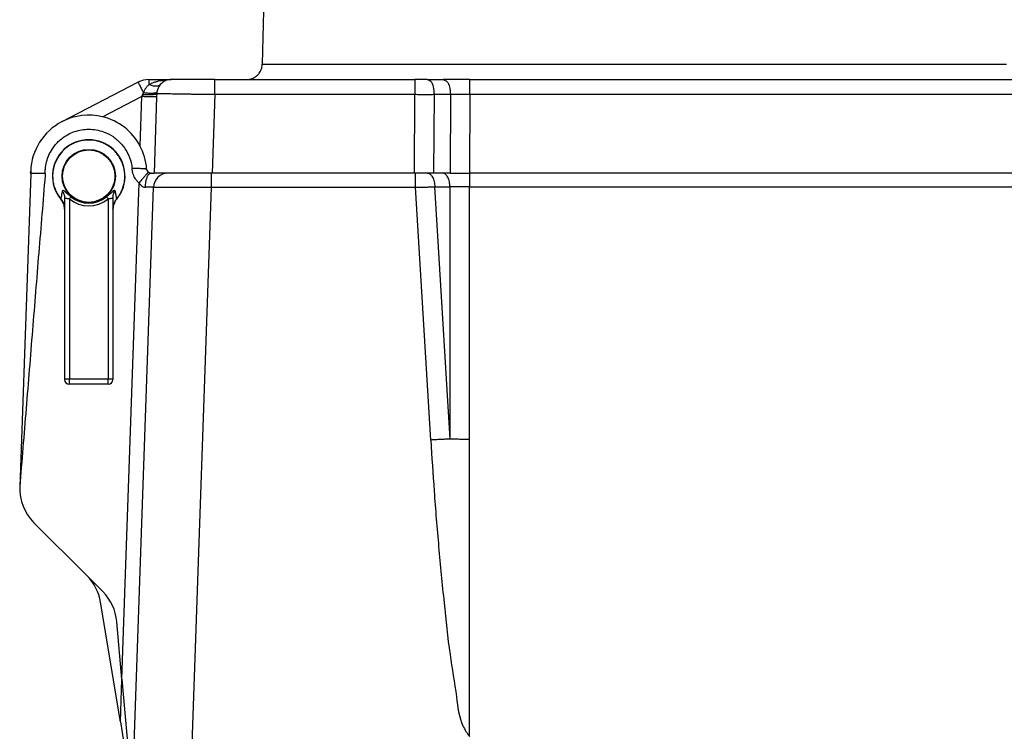
# Model space of a CAD drawing. Units: millimetres. Extents: x -418 to -29, y 85 to 371.
# Drawn here: x -382 to -362, y 246 to 260 of the extents above; entities that cross this region are included whole.
import ezdxf

# ---------------------------------------------------------------- set-up
doc = ezdxf.new("R2010")
doc.units = ezdxf.units.MM

# ---------------------------------------------------------------- blocks, each defined once
blk = doc.blocks.new('POMO_1118_22_302__95', base_point=(-3816.89, 2528.78))
at = {"color": 4, "linetype": 'Continuous'}
for p, q in [((-3814.34, 2567.32), (-3814.34, 2564.98)), ((-3804.34, 2567.32), (-3804.34, 2564.98)), ((-3813.34, 2567.1), (-3813.34, 2529.87)), ((-3805.34, 2567.1), (-3805.34, 2529.87)), ((-3814.34, 2564.98), (-3814.34, 2529.78)), ((-3804.34, 2564.98), (-3804.34, 2529.78)), ((-3805.34, 2529.87), (-3813.34, 2529.87)), ((-3813.34, 2528.78), (-3813.34, 2529.87)), ((-3805.34, 2528.78), (-3813.34, 2528.78)), ((-3805.34, 2528.78), (-3805.34, 2529.87))]:
    blk.add_line(p, q, dxfattribs=at)
for radius in [5.52, 5.42]:
    blk.add_circle((-3809.34, 2571.78), radius, dxfattribs=at)
for centre, radius, start, end in [((-3809.34, 2571.78), 7.5, 320.6215, 219.4035), ((-3809.34, 2571.93), 5.76, 230.1942, 309.8061), ((-3817.34, 2564.98), 3, 20.3195, 40.3699), ((-3817.34, 2564.98), 3, 0.0332, 20.3247), ((-3809.34, 2571.89), 6.24, 230.1164, 309.8835), ((-3801.34, 2564.98), 3, 159.6779, 179.9642), ((-3801.34, 2564.98), 3, 139.6325, 159.6781), ((-3809.43, 2571.67), 7.5, 320.6971, 321.6788), ((-3813.34, 2529.78), 1, 180, 270), ((-3805.34, 2529.78), 1, 270, 0)]:
    blk.add_arc(centre, radius, start, end, dxfattribs=at)
for points, knots in [([(-3803.57, 2567.05), (-3803.57, 2567.05), (-3803.56, 2567.06), (-3803.45, 2567.19), (-3803.25, 2567.46), (-3802.98, 2567.87), (-3802.74, 2568.3), (-3802.52, 2568.73), (-3802.34, 2569.17), (-3802.2, 2569.61), (-3802.07, 2570.06), (-3801.98, 2570.51), (-3801.92, 2570.97), (-3801.88, 2571.44), (-3801.88, 2571.9), (-3801.9, 2572.36), (-3801.95, 2572.83), (-3802.03, 2573.28), (-3802.14, 2573.74), (-3802.27, 2574.18), (-3802.43, 2574.61), (-3802.62, 2575.04), (-3802.84, 2575.45), (-3803.09, 2575.86), (-3803.38, 2576.28), (-3803.72, 2576.69), (-3804.08, 2577.08), (-3804.47, 2577.44), (-3804.88, 2577.77), (-3805.32, 2578.07), (-3805.76, 2578.33), (-3806.19, 2578.55), (-3806.62, 2578.73), (-3807.06, 2578.89), (-3807.5, 2579.02), (-3807.96, 2579.12), (-3808.41, 2579.19), (-3808.88, 2579.23), (-3809.34, 2579.24), (-3809.81, 2579.23), (-3810.28, 2579.19), (-3810.74, 2579.11), (-3811.2, 2579.01), (-3811.65, 2578.88), (-3812.09, 2578.72), (-3812.51, 2578.54), (-3812.93, 2578.33), (-3813.32, 2578.09), (-3813.71, 2577.83), (-3814.08, 2577.55), (-3814.43, 2577.25), (-3814.76, 2576.92), (-3815.07, 2576.57), (-3815.35, 2576.21), (-3815.62, 2575.82), (-3815.85, 2575.43), (-3816.07, 2575.02), (-3816.26, 2574.59), (-3816.42, 2574.16), (-3816.55, 2573.71), (-3816.66, 2573.26), (-3816.74, 2572.8), (-3816.79, 2572.34), (-3816.81, 2571.88), (-3816.8, 2571.41), (-3816.76, 2570.95), (-3816.7, 2570.49), (-3816.6, 2570.03), (-3816.47, 2569.57), (-3816.32, 2569.12), (-3816.13, 2568.68), (-3815.92, 2568.25), (-3815.69, 2567.84), (-3815.42, 2567.44), (-3815.22, 2567.19), (-3815.12, 2567.06), (-3815.11, 2567.05), (-3815.11, 2567.05)], [0, 0, 0, 0, 0.013609, 0.027757, 0.519538, 1.011718, 1.504832, 1.999437, 2.464864, 2.92894, 3.392133, 3.85489, 4.317646, 4.780839, 5.244915, 5.710342, 6.175769, 6.639845, 7.103038, 7.565795, 8.028551, 8.491744, 8.95582, 9.421247, 9.953016, 10.483108, 11.012216, 11.540999, 12.070107, 12.6002, 13.131969, 13.597396, 14.061472, 14.524665, 14.987421, 15.450178, 15.913371, 16.377447, 16.842874, 17.312079, 17.780592, 18.248876, 18.71739, 19.186595, 19.652022, 20.116098, 20.579291, 21.042047, 21.504804, 21.967997, 22.432073, 22.8975, 23.362927, 23.827003, 24.290196, 24.752952, 25.215709, 25.678902, 26.142978, 26.608405, 27.073832, 27.537908, 28.001101, 28.463857, 28.926614, 29.389807, 29.853883, 30.31931, 30.798073, 31.275422, 31.751864, 32.227884, 32.703957, 33.180558, 33.658178, 33.672325, 33.685933, 33.685933, 33.685933, 33.685933]), ([(-3814.82, 2568.73), (-3814.85, 2568.58), (-3814.9, 2568.29), (-3814.97, 2567.87), (-3815.04, 2567.46), (-3815.09, 2567.19), (-3815.11, 2567.05)], [0, 0, 0, 0, 0.45862, 0.881217, 1.279917, 1.705976, 1.705976, 1.705976, 1.705976]), ([(-3813.03, 2567.51), (-3813.24, 2567.7), (-3813.65, 2568.06), (-3814.15, 2568.44), (-3814.54, 2568.93), (-3814.75, 2568.78), (-3814.82, 2568.73)], [0, 0, 0, 0, 0.855908, 1.59091, 2.077627, 2.301962, 2.301962, 2.301962, 2.301962]), ([(-3814.82, 2568.73), (-3814.76, 2568.64), (-3814.61, 2568.43), (-3814.47, 2568.09), (-3814.36, 2567.71), (-3814.35, 2567.46), (-3814.34, 2567.32)], [0, 0, 0, 0, 0.336323, 0.762186, 1.088742, 1.507178, 1.507178, 1.507178, 1.507178]), ([(-3814.34, 2567.32), (-3814.32, 2567.31), (-3814.27, 2567.27), (-3814.12, 2567.25), (-3813.91, 2567.2), (-3813.64, 2567.16), (-3813.44, 2567.12), (-3813.34, 2567.1)], [0, 0, 0, 0, 0.060301, 0.207302, 0.432649, 0.715828, 1.03022, 1.03022, 1.03022, 1.03022]), ([(-3813.34, 2567.1), (-3813.29, 2567.16), (-3813.21, 2567.26), (-3813.1, 2567.4), (-3813.05, 2567.48), (-3813.03, 2567.51)], [0, 0, 0, 0, 0.2181631, 0.4084064, 0.5147208, 0.5147208, 0.5147208, 0.5147208]), ([(-3803.86, 2568.73), (-3803.93, 2568.78), (-3804.14, 2568.93), (-3804.53, 2568.44), (-3805.03, 2568.06), (-3805.44, 2567.7), (-3805.65, 2567.51)], [0, 0, 0, 0, 0.224334, 0.711043, 1.446037, 2.301938, 2.301938, 2.301938, 2.301938]), ([(-3805.65, 2567.51), (-3805.63, 2567.48), (-3805.58, 2567.4), (-3805.47, 2567.26), (-3805.39, 2567.16), (-3805.34, 2567.1)], [0, 0, 0, 0, 0.106405, 0.2966638, 0.5147174, 0.5147174, 0.5147174, 0.5147174]), ([(-3805.34, 2567.1), (-3805.24, 2567.12), (-3805.04, 2567.16), (-3804.77, 2567.2), (-3804.56, 2567.25), (-3804.41, 2567.27), (-3804.36, 2567.31), (-3804.34, 2567.32)], [0, 0, 0, 0, 0.314392, 0.597572, 0.822919, 0.969921, 1.030222, 1.030222, 1.030222, 1.030222]), ([(-3804.34, 2567.32), (-3804.33, 2567.46), (-3804.32, 2567.71), (-3804.22, 2568.09), (-3804.07, 2568.43), (-3803.92, 2568.64), (-3803.86, 2568.73)], [0, 0, 0, 0, 0.418435, 0.744992, 1.170854, 1.507177, 1.507177, 1.507177, 1.507177]), ([(-3803.57, 2567.05), (-3803.59, 2567.19), (-3803.64, 2567.46), (-3803.71, 2567.87), (-3803.78, 2568.29), (-3803.83, 2568.58), (-3803.86, 2568.73)], [0, 0, 0, 0, 0.426066, 0.824805, 1.247535, 1.705976, 1.705976, 1.705976, 1.705976]), ([(-3815.06, 2566.98), (-3815.06, 2566.98), (-3815.07, 2567), (-3815.08, 2567.01), (-3815.1, 2567.03), (-3815.11, 2567.04), (-3815.11, 2567.05)], [0, 0, 0, 0, 0.02170553, 0.04347975, 0.06549912, 0.08751027, 0.08751027, 0.08751027, 0.08751027]), ([(-3815.06, 2566.98), (-3814.95, 2566.84), (-3814.74, 2566.55), (-3814.53, 2566.08), (-3814.37, 2565.55), (-3814.35, 2565.19), (-3814.34, 2564.98)], [0, 0, 0, 0, 0.507117, 1.083614, 1.540653, 2.162577, 2.162577, 2.162577, 2.162577]), ([(-3815.05, 2566.92), (-3815.06, 2566.92), (-3815.06, 2566.93), (-3815.06, 2566.93), (-3815.06, 2566.94), (-3815.06, 2566.94), (-3815.06, 2566.95), (-3815.06, 2566.96), (-3815.06, 2566.97), (-3815.06, 2566.98), (-3815.06, 2566.98)], [0, 0, 0, 0, 0.00561739, 0.01147214, 0.01776542, 0.02465861, 0.0322715, 0.0406876, 0.04996209, 0.06012828, 0.06012828, 0.06012828, 0.06012828]), ([(-3804.34, 2564.98), (-3804.33, 2565.13), (-3804.32, 2565.49), (-3804.17, 2566.05), (-3803.94, 2566.57), (-3803.72, 2566.86), (-3803.63, 2566.98)], [0, 0, 0, 0, 0.460645, 1.078966, 1.702619, 2.162507, 2.162507, 2.162507, 2.162507]), ([(-3803.63, 2566.98), (-3803.62, 2566.98), (-3803.61, 2567), (-3803.6, 2567.01), (-3803.58, 2567.03), (-3803.58, 2567.04), (-3803.57, 2567.05)], [0, 0, 0, 0, 0.02170556, 0.04347981, 0.06549922, 0.08751041, 0.08751041, 0.08751041, 0.08751041]), ([(-3803.63, 2566.98), (-3803.62, 2566.98), (-3803.62, 2566.97), (-3803.62, 2566.96), (-3803.62, 2566.95), (-3803.62, 2566.94), (-3803.62, 2566.94), (-3803.62, 2566.93), (-3803.62, 2566.93), (-3803.63, 2566.92), (-3803.63, 2566.92)], [0, 0, 0, 0, 0.01016618, 0.01944066, 0.02785676, 0.03546963, 0.04236282, 0.04865609, 0.05451083, 0.06012822, 0.06012822, 0.06012822, 0.06012822]), ([(-3803.57, 2567.05), (-3803.57, 2567.04), (-3803.56, 2567.04), (-3803.56, 2567.04), (-3803.56, 2567.03), (-3803.55, 2567.03), (-3803.55, 2567.02), (-3803.55, 2567.02), (-3803.55, 2567.02)], [0, 0, 0, 0, 0.00894947, 0.01674056, 0.02295493, 0.02556606, 0.03172201, 0.03610084, 0.03610084, 0.03610084, 0.03610084]), ([(-3813.34, 2529.87), (-3813.43, 2529.87), (-3813.59, 2529.86), (-3813.83, 2529.85), (-3814.03, 2529.84), (-3814.19, 2529.82), (-3814.29, 2529.82), (-3814.33, 2529.79), (-3814.34, 2529.78)], [0, 0, 0, 0, 0.259537, 0.499545, 0.707744, 0.868051, 0.969576, 1.010631, 1.010631, 1.010631, 1.010631]), ([(-3804.34, 2529.78), (-3804.35, 2529.79), (-3804.39, 2529.82), (-3804.5, 2529.82), (-3804.65, 2529.84), (-3804.85, 2529.85), (-3805.09, 2529.86), (-3805.25, 2529.87), (-3805.34, 2529.87)], [0, 0, 0, 0, 0.041055, 0.14258, 0.302887, 0.511086, 0.751093, 1.010631, 1.010631, 1.010631, 1.010631])]:
    blk.add_open_spline(points, degree=3, knots=knots, dxfattribs=at)
blk = doc.blocks.new('C_BISAGRA_1__96', base_point=(-3816.89, 2528.78))
blk.add_blockref('POMO_1118_22_302__95', (-3816.89, 2528.78))
blk = doc.blocks.new('ENTRADA_CA400_2__102', base_point=(-3821.35, 2462.43))
at = {"color": 4, "linetype": 'Continuous'}
for p, q in [((-3769.95, 2730.58), (-3773.5, 2594.89)), ((-3796.87, 2591.73), (-3792.29, 2591.73)), ((-3783.27, 2591.73), (-3792.29, 2591.73)), ((-3783.27, 2591.73), (-3776.75, 2591.73)), ((-3776.75, 2591.73), (-3776.74, 2591.73)), ((-3776.74, 2591.73), (-3741.95, 2591.73)), ((-3739.45, 2591.73), (-3741.95, 2591.73)), ((-3739.45, 2591.73), (-3736.13, 2591.73)), ((-3730.62, 2591.73), (-3736.13, 2591.73)), ((-3730.62, 2591.73), (-3618.18, 2591.73)), ((-3814.86, 2583.03), (-3799.17, 2591.17)), ((-3806.47, 2584.03), (-3798.41, 2588.21)), ((-3798.41, 2588.21), (-3798.76, 2578.04)), ((-3795.31, 2588.13), (-3795.86, 2572.38)), ((-3795.28, 2588.83), (-3795.31, 2588.13)), ((-3783.27, 2588.68), (-3783.84, 2572.38)), ((-3783.27, 2588.68), (-3741.95, 2588.68)), ((-3742.03, 2572.38), (-3741.95, 2588.68)), ((-3738.02, 2572.38), (-3737.94, 2588.68)), ((-3737.94, 2588.68), (-3734.62, 2588.68)), ((-3734.62, 2588.68), (-3734.7, 2572.38)), ((-3730.62, 2588.68), (-3730.69, 2572.38)), ((-3730.62, 2588.68), (-3607.06, 2588.68)), ((-3821.35, 2572.38), (-3821.33, 2572.8)), ((-3821.34, 2572.38), (-3821.35, 2572.38)), ((-3821.35, 2572.38), (-3821.34, 2572.27)), ((-3796.43, 2572.38), (-3796.42, 2572.38)), ((-3796.42, 2572.38), (-3796.42, 2572.38)), ((-3796.42, 2572.38), (-3795.86, 2572.38)), ((-3794.89, 2572.38), (-3795.86, 2572.38)), ((-3793.68, 2572.38), (-3794.89, 2572.38)), ((-3792.96, 2572.38), (-3793.68, 2572.38)), ((-3792.03, 2572.38), (-3792.96, 2572.38)), ((-3789.68, 2572.38), (-3792.03, 2572.38)), ((-3786.58, 2572.38), (-3789.68, 2572.38)), ((-3783.97, 2572.38), (-3786.58, 2572.38)), ((-3786.58, 2572.38), (-3786.58, 2572.38)), ((-3783.84, 2572.38), (-3783.97, 2572.38)), ((-3783.84, 2572.38), (-3783.84, 2572.38)), ((-3746.82, 2572.38), (-3783.84, 2572.38)), ((-3746.1, 2572.38), (-3746.82, 2572.38)), ((-3745.97, 2572.38), (-3746.1, 2572.38)), ((-3743.74, 2572.38), (-3745.97, 2572.38)), ((-3742.03, 2572.38), (-3743.74, 2572.38)), ((-3741.86, 2572.38), (-3742.03, 2572.38)), ((-3739.35, 2572.38), (-3741.86, 2572.38)), ((-3738.02, 2572.38), (-3739.35, 2572.38)), ((-3736.2, 2572.38), (-3738.02, 2572.38)), ((-3734.7, 2572.38), (-3736.2, 2572.38)), ((-3734.7, 2572.38), (-3730.7, 2572.38)), ((-3730.7, 2572.38), (-3730.69, 2572.38)), ((-3716.77, 2572.38), (-3730.69, 2572.38)), ((-3711.99, 2572.38), (-3716.77, 2572.38)), ((-3702.53, 2572.38), (-3711.99, 2572.38)), ((-3701.24, 2572.38), (-3702.53, 2572.38)), ((-3633.59, 2572.38), (-3701.24, 2572.38)), ((-3633.11, 2572.38), (-3633.59, 2572.38)), ((-3606.99, 2572.38), (-3633.11, 2572.38))]:
    blk.add_line(p, q, dxfattribs=at)
for centre, radius, start, end in [((-3796.87, 2586.73), 5, 90, 117.4005), ((-3792.29, 2588.73), 3, 90, 138.9435), ((-3792.29, 2588.73), 3, 138.9435, 171.8736), ((-3794.58, 2587.18), 3.94, 151.8787, 158.319), ((-3792.29, 2588.73), 3, 171.8736, 178), ((-3809.34, 2572.38), 12, 117.4005, 178), ((-3796.43, 2571.38), 1, 89.7063, 90.2477)]:
    blk.add_arc(centre, radius, start, end, dxfattribs=at)
for points, knots in [([(-3776.74, 2591.73), (-3776.53, 2591.74), (-3776.11, 2591.77), (-3775.48, 2591.96), (-3774.92, 2592.26), (-3774.41, 2592.69), (-3774.04, 2593.15), (-3773.74, 2593.7), (-3773.55, 2594.27), (-3773.52, 2594.68), (-3773.5, 2594.89)], [0, 0, 0, 0, 0.62575, 1.250859, 1.985029, 2.501809, 3.235855, 3.752661, 4.378155, 5.003898, 5.003898, 5.003898, 5.003898]), ([(-3773.5, 2594.89), (-3772.87, 2594.89), (-3771.6, 2594.89), (-3768.77, 2594.89), (-3764.42, 2594.89), (-3757.39, 2594.89), (-3747.91, 2594.89), (-3735.95, 2594.89), (-3719.53, 2594.89), (-3698.73, 2594.89), (-3677.85, 2594.89), (-3660.09, 2594.89), (-3646.22, 2594.89), (-3632.78, 2594.89), (-3624, 2594.89), (-3619.71, 2594.89)], [0, 0, 0, 0, 1.903549, 3.807098, 8.493689, 14.932942, 24.892226, 36.933489, 50.815285, 74.166279, 99.334725, 113.463326, 127.431446, 140.937934, 153.787739, 153.787739, 153.787739, 153.787739]), ([(-3796.87, 2590.7), (-3796.7, 2590.79), (-3796.35, 2590.97), (-3795.8, 2591.19), (-3795.22, 2591.36), (-3794.44, 2591.55), (-3793.46, 2591.7), (-3792.68, 2591.72), (-3792.29, 2591.73)], [0, 0, 0, 0, 0.58122, 1.159825, 1.775552, 2.389334, 3.567109, 4.742944, 4.742944, 4.742944, 4.742944]), ([(-3796.87, 2590.7), (-3796.87, 2590.85), (-3796.87, 2591.1), (-3796.87, 2591.4), (-3796.87, 2591.59), (-3796.87, 2591.68), (-3796.87, 2591.73)], [0, 0, 0, 0, 0.433637, 0.758225, 0.892623, 1.027022, 1.027022, 1.027022, 1.027022]), ([(-3783.27, 2588.68), (-3783.27, 2588.85), (-3783.27, 2589.23), (-3783.27, 2589.8), (-3783.27, 2590.35), (-3783.27, 2590.8), (-3783.27, 2591.18), (-3783.27, 2591.44), (-3783.27, 2591.61), (-3783.27, 2591.69), (-3783.27, 2591.73)], [0, 0, 0, 0, 0.508583, 1.164028, 1.691758, 2.155085, 2.535804, 2.818962, 2.935659, 3.052357, 3.052357, 3.052357, 3.052357]), ([(-3741.95, 2591.73), (-3741.95, 2591.69), (-3741.95, 2591.61), (-3741.95, 2591.44), (-3741.95, 2591.18), (-3741.95, 2590.8), (-3741.95, 2590.35), (-3741.95, 2589.86), (-3741.95, 2589.4), (-3741.95, 2589.01), (-3741.95, 2588.79), (-3741.95, 2588.68)], [0, 0, 0, 0, 0.116698, 0.233395, 0.516553, 0.897272, 1.360599, 1.888329, 2.366932, 2.72532, 3.052357, 3.052357, 3.052357, 3.052357]), ([(-3737.94, 2588.68), (-3737.98, 2589.18), (-3738.04, 2590.09), (-3738.49, 2591.34), (-3739.17, 2591.62), (-3739.45, 2591.73)], [0, 0, 0, 0, 1.534146, 2.782077, 3.645007, 3.645007, 3.645007, 3.645007]), ([(-3736.13, 2591.73), (-3735.85, 2591.62), (-3735.17, 2591.34), (-3734.72, 2590.09), (-3734.66, 2589.18), (-3734.62, 2588.68)], [0, 0, 0, 0, 0.86293, 2.110861, 3.645007, 3.645007, 3.645007, 3.645007]), ([(-3730.62, 2588.68), (-3730.62, 2588.87), (-3730.62, 2589.26), (-3730.62, 2589.83), (-3730.62, 2590.35), (-3730.62, 2590.8), (-3730.62, 2591.18), (-3730.62, 2591.44), (-3730.62, 2591.61), (-3730.62, 2591.69), (-3730.62, 2591.73)], [0, 0, 0, 0, 0.592626, 1.164028, 1.691758, 2.155085, 2.535804, 2.818962, 2.935659, 3.052357, 3.052357, 3.052357, 3.052357]), ([(-3799.17, 2591.17), (-3799.09, 2591.02), (-3798.88, 2590.62), (-3798.51, 2589.91), (-3798.21, 2589.35), (-3798.05, 2589.04)], [0, 0, 0, 0, 0.509415, 1.348896, 2.404045, 2.404045, 2.404045, 2.404045]), ([(-3796.87, 2590.7), (-3796.96, 2590.62), (-3797.2, 2590.41), (-3797.52, 2590.02), (-3797.81, 2589.54), (-3797.97, 2589.2), (-3798.05, 2589.04)], [0, 0, 0, 0, 0.373687, 0.948611, 1.509408, 2.060004, 2.060004, 2.060004, 2.060004]), ([(-3794.55, 2590.7), (-3794.6, 2590.64), (-3794.72, 2590.53), (-3794.94, 2590.42), (-3795.21, 2590.35), (-3795.51, 2590.32), (-3795.83, 2590.35), (-3796.18, 2590.42), (-3796.53, 2590.54), (-3796.75, 2590.65), (-3796.87, 2590.7)], [0, 0, 0, 0, 0.229837, 0.476721, 0.747784, 1.047087, 1.374852, 1.727429, 2.098381, 2.479646, 2.479646, 2.479646, 2.479646]), ([(-3798.24, 2588.64), (-3798.25, 2588.6), (-3798.28, 2588.53), (-3798.32, 2588.42), (-3798.37, 2588.31), (-3798.39, 2588.24), (-3798.41, 2588.21)], [0, 0, 0, 0, 0.1149437, 0.229999, 0.3591615, 0.4594751, 0.4594751, 0.4594751, 0.4594751]), ([(-3795.31, 2588.13), (-3795.31, 2588.13), (-3795.31, 2588.13), (-3795.31, 2588.13), (-3795.32, 2588.13), (-3795.32, 2588.13), (-3795.34, 2588.13), (-3795.36, 2588.13), (-3795.39, 2588.13), (-3795.43, 2588.13), (-3795.48, 2588.13), (-3795.53, 2588.13), (-3795.6, 2588.13), (-3795.68, 2588.13), (-3795.77, 2588.13), (-3795.87, 2588.13), (-3795.98, 2588.14), (-3796.09, 2588.14), (-3796.23, 2588.14), (-3796.38, 2588.15), (-3796.54, 2588.15), (-3796.71, 2588.15), (-3796.89, 2588.16), (-3797.08, 2588.17), (-3797.3, 2588.17), (-3797.55, 2588.18), (-3797.84, 2588.19), (-3798.13, 2588.2), (-3798.31, 2588.21), (-3798.41, 2588.21)], [0, 0, 0, 0, 0.000414, 0.003308, 0.006476, 0.012843, 0.029018, 0.052124, 0.082402, 0.120062, 0.165235, 0.218048, 0.28768, 0.367532, 0.457263, 0.556533, 0.665001, 0.782326, 0.908168, 1.064445, 1.230084, 1.40371, 1.58395, 1.769429, 1.958772, 2.246829, 2.535583, 2.821141, 3.099609, 3.099609, 3.099609, 3.099609]), ([(-3798.24, 2588.64), (-3798.12, 2588.63), (-3797.87, 2588.63), (-3797.51, 2588.62), (-3797.17, 2588.62), (-3796.87, 2588.63), (-3796.62, 2588.63), (-3796.38, 2588.64), (-3796.16, 2588.65), (-3795.99, 2588.67), (-3795.84, 2588.68), (-3795.71, 2588.7), (-3795.59, 2588.71), (-3795.5, 2588.73), (-3795.43, 2588.75), (-3795.38, 2588.76), (-3795.34, 2588.78), (-3795.31, 2588.8), (-3795.29, 2588.81), (-3795.29, 2588.82), (-3795.28, 2588.83), (-3795.28, 2588.83)], [0, 0, 0, 0, 0.361763, 0.73067, 1.098187, 1.367143, 1.625527, 1.869293, 2.094411, 2.258909, 2.407542, 2.539592, 2.654361, 2.751191, 2.818615, 2.873852, 2.917477, 2.948088, 2.970924, 2.982157, 2.992171, 2.992171, 2.992171, 2.992171]), ([(-3798.05, 2589.04), (-3797.94, 2589.03), (-3797.71, 2589), (-3797.36, 2588.97), (-3797.05, 2588.94), (-3796.77, 2588.93), (-3796.53, 2588.92), (-3796.3, 2588.92), (-3796.1, 2588.93), (-3795.94, 2588.93), (-3795.8, 2588.95), (-3795.67, 2588.96), (-3795.57, 2588.98), (-3795.47, 2589), (-3795.4, 2589.03), (-3795.34, 2589.05), (-3795.3, 2589.08), (-3795.27, 2589.11), (-3795.26, 2589.14), (-3795.26, 2589.15), (-3795.26, 2589.15), (-3795.26, 2589.15)], [0, 0, 0, 0, 0.346258, 0.696212, 1.042276, 1.294263, 1.53558, 1.762897, 1.972918, 2.126748, 2.266231, 2.390917, 2.500411, 2.594414, 2.670673, 2.733478, 2.784253, 2.825406, 2.86015, 2.862935, 2.86572, 2.86572, 2.86572, 2.86572]), ([(-3795.28, 2588.83), (-3795.27, 2588.84), (-3795.21, 2588.84), (-3795.07, 2588.84), (-3794.84, 2588.84), (-3794.53, 2588.84), (-3794.13, 2588.84), (-3793.65, 2588.83), (-3793.09, 2588.82), (-3792.45, 2588.81), (-3791.74, 2588.8), (-3790.97, 2588.78), (-3790.14, 2588.77), (-3789.26, 2588.76), (-3788.34, 2588.74), (-3787.37, 2588.73), (-3786.37, 2588.71), (-3785.35, 2588.7), (-3784.32, 2588.69), (-3783.62, 2588.68), (-3783.27, 2588.68)], [0, 0, 0, 0, 0.046378, 0.183357, 0.410268, 0.725434, 1.126471, 1.61033, 2.173329, 2.811183, 3.51904, 4.291515, 5.122732, 6.006364, 6.935686, 7.903621, 8.902797, 9.925604, 10.964255, 12.010857, 12.010857, 12.010857, 12.010857]), ([(-3741.95, 2588.68), (-3741.6, 2588.67), (-3740.91, 2588.67), (-3739.85, 2588.67), (-3738.86, 2588.67), (-3738.22, 2588.67), (-3737.94, 2588.68)], [0, 0, 0, 0, 1.046134, 2.074304, 3.179425, 4.006724, 4.006724, 4.006724, 4.006724]), ([(-3734.62, 2588.68), (-3734.27, 2588.68), (-3733.63, 2588.68), (-3732.64, 2588.68), (-3731.66, 2588.68), (-3730.97, 2588.68), (-3730.62, 2588.68)], [0, 0, 0, 0, 1.051907, 1.93242, 2.96059, 4.006724, 4.006724, 4.006724, 4.006724]), ([(-3818.34, 2572.72), (-3818.33, 2572.74), (-3818.33, 2572.77), (-3818.33, 2572.8), (-3818.33, 2572.82)], [0, 0, 0, 0, 0.05107, 0.1021296, 0.1021296, 0.1021296, 0.1021296])]:
    blk.add_open_spline(points, degree=3, knots=knots, dxfattribs=at)
blk = doc.blocks.new('2053124_C_ENTRADA_CUCHILLA_CA-401__103', base_point=(-3821.35, 2462.43))
blk.add_blockref('ENTRADA_CA400_2__102', (-3821.35, 2462.43))
blk = doc.blocks.new('C-ENTRADA-CK-401__104', base_point=(-3821.35, 2462.43))
blk.add_blockref('2053124_C_ENTRADA_CUCHILLA_CA-401__103', (-3821.35, 2462.43))
blk = doc.blocks.new('C-ENTRADA-CK-401__119', base_point=(-3821.35, 2462.43))
blk.add_blockref('C-ENTRADA-CK-401__104', (-3821.35, 2462.43))
blk = doc.blocks.new('2053029_TAPA_CK-401__120', base_point=(-3823.61, 2410.19))
at = {"color": 4, "linetype": 'Continuous'}
for p, q in [((-3821.34, 2572.27), (-3823.6, 2507.62)), ((-3821.34, 2572.38), (-3821.34, 2572.27)), ((-3796.43, 2572.38), (-3796.42, 2572.38)), ((-3796.42, 2572.38), (-3796.42, 2572.38)), ((-3796.42, 2572.38), (-3795.86, 2572.38)), ((-3794.89, 2572.38), (-3795.86, 2572.38)), ((-3793.68, 2572.38), (-3794.89, 2572.38)), ((-3792.96, 2572.38), (-3793.68, 2572.38)), ((-3792.03, 2572.38), (-3792.96, 2572.38)), ((-3789.68, 2572.38), (-3792.03, 2572.38)), ((-3786.58, 2572.38), (-3789.68, 2572.38)), ((-3783.97, 2572.38), (-3786.58, 2572.38)), ((-3786.58, 2572.38), (-3786.58, 2572.38)), ((-3783.84, 2572.38), (-3783.97, 2572.38)), ((-3783.84, 2572.38), (-3783.84, 2572.38)), ((-3746.82, 2572.38), (-3783.84, 2572.38)), ((-3746.1, 2572.38), (-3746.82, 2572.38)), ((-3745.97, 2572.38), (-3746.1, 2572.38)), ((-3743.74, 2572.38), (-3745.97, 2572.38)), ((-3742.03, 2572.38), (-3743.74, 2572.38)), ((-3741.86, 2572.38), (-3742.03, 2572.38)), ((-3739.35, 2572.38), (-3741.86, 2572.38)), ((-3738.02, 2572.38), (-3739.35, 2572.38)), ((-3736.2, 2572.38), (-3738.02, 2572.38)), ((-3734.7, 2572.38), (-3736.2, 2572.38)), ((-3734.7, 2572.38), (-3730.7, 2572.38)), ((-3730.7, 2572.38), (-3730.69, 2572.38)), ((-3716.77, 2572.38), (-3730.69, 2572.38)), ((-3711.99, 2572.38), (-3716.77, 2572.38)), ((-3702.53, 2572.38), (-3711.99, 2572.38)), ((-3701.24, 2572.38), (-3702.53, 2572.38)), ((-3633.59, 2572.38), (-3701.24, 2572.38)), ((-3633.11, 2572.38), (-3633.59, 2572.38)), ((-3606.99, 2572.38), (-3633.11, 2572.38)), ((-3802.51, 2467.88), (-3798.93, 2570.37)), ((-3800.36, 2443.38), (-3795.96, 2569.48)), ((-3788.37, 2443.38), (-3783.97, 2569.48)), ((-3738.7, 2517.26), (-3741.86, 2569.48)), ((-3734.7, 2517.46), (-3737.85, 2569.56)), ((-3734.7, 2517.46), (-3734.7, 2569.56)), ((-3730.7, 2517.39), (-3730.7, 2569.59)), ((-3730.7, 2456.02), (-3730.7, 2517.39)), ((-3820.68, 2500.19), (-3809.68, 2489.19)), ((-3809.68, 2489.19), (-3806.44, 2485.95)), ((-3802.81, 2459.08), (-3806.88, 2483.75)), ((-3802.51, 2467.88), (-3803.55, 2479.75)), ((-3802.81, 2459.08), (-3802.51, 2467.88)), ((-3802.51, 2467.88), (-3800.52, 2445.18)), ((-3802.81, 2459.08), (-3801.61, 2451.78))]:
    blk.add_line(p, q, dxfattribs=at)
for centre, radius, start, end in [((-3809.34, 2572.38), 12, 76.1589, 117.4005), ((-3809.34, 2572.38), 12, 28.1671, 76.1589), ((-3809.34, 2572.38), 12, 117.4005, 178), ((-3809.34, 2572.38), 12, 4.4117, 28.1671), ((-3796.38, 2573.38), 1, 184.4094, 250.071), ((-3809.34, 2572.38), 12, 177.9998, 180), ((-3796.37, 2573.38), 1, 249.793, 266.6504), ((-3796.43, 2571.38), 1, 89.7063, 90.2477), ((-3792.96, 2569.38), 3, 90, 178), ((-3813.61, 2507.27), 10, 178, 225), ((-3816.75, 2482.12), 10, 9.3669, 45), ((-3813.51, 2478.88), 10, 5, 45)]:
    blk.add_arc(centre, radius, start, end, dxfattribs=at)
for points, knots in [([(-3818.33, 2572.82), (-3818.33, 2572.89), (-3818.32, 2573.03), (-3818.28, 2573.66), (-3818.1, 2574.71), (-3817.61, 2576.11), (-3816.78, 2577.64), (-3815.49, 2579.16), (-3813.86, 2580.32), (-3812.27, 2581.01), (-3810.82, 2581.38), (-3809.32, 2581.5), (-3807.79, 2581.37), (-3806.07, 2580.91), (-3804.27, 2580.01), (-3802.58, 2578.53), (-3801.29, 2576.69), (-3800.69, 2575.09), (-3800.46, 2573.96), (-3800.41, 2573.56), (-3800.39, 2573.35)], [0, 0, 0, 0, 0.206728, 0.413717, 1.898238, 3.377823, 4.862423, 7.083015, 9.303751, 10.788033, 12.267375, 13.751717, 15.296403, 16.841066, 19.063629, 21.286058, 23.508692, 25.731208, 26.349338, 26.965575, 26.965575, 26.965575, 26.965575]), ([(-3798.93, 2570.37), (-3799, 2570.43), (-3799.16, 2570.57), (-3799.37, 2570.8), (-3799.61, 2571.08), (-3799.84, 2571.43), (-3800.08, 2571.9), (-3800.21, 2572.28), (-3800.28, 2572.55), (-3800.3, 2572.64), (-3800.31, 2572.72), (-3800.32, 2572.85), (-3800.35, 2573.07), (-3800.37, 2573.26), (-3800.39, 2573.35)], [0, 0, 0, 0, 0.275433, 0.626071, 0.947018, 1.375753, 1.894987, 2.495073, 2.604297, 2.713523, 2.775079, 2.836715, 3.125811, 3.414901, 3.414901, 3.414901, 3.414901]), ([(-3798.36, 2573.31), (-3798.48, 2573.31), (-3798.79, 2573.33), (-3799.33, 2573.34), (-3799.88, 2573.35), (-3800.25, 2573.35), (-3800.39, 2573.35)], [0, 0, 0, 0, 0.357399, 0.941088, 1.61076, 2.027311, 2.027311, 2.027311, 2.027311]), ([(-3797.02, 2572.61), (-3797.05, 2572.64), (-3797.12, 2572.7), (-3797.2, 2572.8), (-3797.27, 2572.91), (-3797.32, 2572.99), (-3797.35, 2573.06), (-3797.36, 2573.09), (-3797.37, 2573.12), (-3797.39, 2573.14), (-3797.41, 2573.16), (-3797.43, 2573.18), (-3797.46, 2573.2), (-3797.49, 2573.21), (-3797.54, 2573.22), (-3797.61, 2573.23), (-3797.7, 2573.25), (-3797.86, 2573.27), (-3798.08, 2573.29), (-3798.26, 2573.3), (-3798.36, 2573.31)], [0, 0, 0, 0, 0.133591, 0.266714, 0.393805, 0.517533, 0.562657, 0.60584, 0.630007, 0.652072, 0.680833, 0.714523, 0.738963, 0.778273, 0.828749, 0.881615, 0.991363, 1.118983, 1.364998, 1.653627, 1.653627, 1.653627, 1.653627]), ([(-3797.38, 2573.3), (-3797.39, 2573.3), (-3797.43, 2573.3), (-3797.51, 2573.3), (-3797.64, 2573.3), (-3797.81, 2573.3), (-3798.02, 2573.3), (-3798.19, 2573.3), (-3798.3, 2573.31), (-3798.34, 2573.31), (-3798.36, 2573.31)], [0, 0, 0, 0, 0.0385731, 0.120397, 0.2478156, 0.4167271, 0.6249576, 0.8703322, 0.9242683, 0.9794414, 0.9794414, 0.9794414, 0.9794414]), ([(-3797.38, 2573.3), (-3797.38, 2573.3), (-3797.38, 2573.3), (-3797.38, 2573.3), (-3797.38, 2573.3), (-3797.38, 2573.3)], [0, 0, 0, 0, 0.000362795, 0.002902361, 0.003077927, 0.003077927, 0.003077927, 0.003077927]), ([(-3818.34, 2572.35), (-3818.35, 2572.28), (-3818.36, 2572.14), (-3818.75, 2566.66), (-3819.7, 2555.94), (-3820.97, 2539.89), (-3822.29, 2523.78), (-3823.16, 2513), (-3823.6, 2507.62)], [0, 0, 0, 0, 0.215846, 0.424027, 16.469276, 32.514524, 48.732601, 64.950678, 64.950678, 64.950678, 64.950678]), ([(-3821.34, 2572.38), (-3821.31, 2572.38), (-3821.24, 2572.38), (-3821.07, 2572.39), (-3820.86, 2572.39), (-3820.64, 2572.4), (-3820.37, 2572.4), (-3819.98, 2572.41), (-3819.47, 2572.41), (-3818.91, 2572.41), (-3818.54, 2572.41), (-3818.34, 2572.4)], [0, 0, 0, 0, 0.105444, 0.210886, 0.497414, 0.735177, 0.879399, 1.308383, 1.896798, 2.399817, 3.001347, 3.001347, 3.001347, 3.001347]), ([(-3818.34, 2572.72), (-3818.33, 2572.74), (-3818.33, 2572.77), (-3818.33, 2572.8), (-3818.33, 2572.82)], [0, 0, 0, 0, 0.05107, 0.1021296, 0.1021296, 0.1021296, 0.1021296]), ([(-3818.34, 2572.4), (-3818.34, 2572.46), (-3818.34, 2572.56), (-3818.34, 2572.67), (-3818.34, 2572.72)], [0, 0, 0, 0, 0.1591512, 0.3141594, 0.3141594, 0.3141594, 0.3141594]), ([(-3818.34, 2572.35), (-3818.34, 2572.36), (-3818.34, 2572.38), (-3818.34, 2572.4), (-3818.34, 2572.4)], [0, 0, 0, 0, 0.02609964, 0.05242596, 0.05242596, 0.05242596, 0.05242596]), ([(-3797.02, 2572.61), (-3797.03, 2572.6), (-3797.06, 2572.58), (-3797.11, 2572.52), (-3797.19, 2572.43), (-3797.31, 2572.3), (-3797.45, 2572.13), (-3797.62, 2571.93), (-3797.81, 2571.71), (-3798.02, 2571.46), (-3798.29, 2571.15), (-3798.59, 2570.78), (-3798.82, 2570.51), (-3798.93, 2570.37)], [0, 0, 0, 0, 0.032495, 0.109027, 0.233315, 0.406349, 0.626806, 0.89075, 1.191812, 1.521644, 1.870749, 2.409091, 2.938394, 2.938394, 2.938394, 2.938394]), ([(-3796.43, 2572.38), (-3796.44, 2572.38), (-3796.46, 2572.38), (-3796.52, 2572.37), (-3796.62, 2572.35), (-3796.76, 2572.28), (-3796.91, 2572.17), (-3797.05, 2572.01), (-3797.19, 2571.79), (-3797.32, 2571.53), (-3797.43, 2571.24), (-3797.53, 2570.91), (-3797.61, 2570.51), (-3797.68, 2570.03), (-3797.7, 2569.67), (-3797.7, 2569.49)], [0, 0, 0, 0, 0.022588, 0.04536, 0.184176, 0.336852, 0.510393, 0.733262, 0.989119, 1.278847, 1.59776, 1.939208, 2.296234, 2.841383, 3.374922, 3.374922, 3.374922, 3.374922]), ([(-3797.02, 2572.61), (-3796.99, 2572.59), (-3796.93, 2572.54), (-3796.85, 2572.49), (-3796.79, 2572.46), (-3796.75, 2572.44), (-3796.73, 2572.44), (-3796.72, 2572.44), (-3796.72, 2572.43)], [0, 0, 0, 0, 0.1091643, 0.2154116, 0.2767918, 0.3365147, 0.3416819, 0.3468457, 0.3468457, 0.3468457, 0.3468457]), ([(-3796.72, 2572.44), (-3796.67, 2572.42), (-3796.58, 2572.39), (-3796.48, 2572.38), (-3796.43, 2572.38)], [0, 0, 0, 0, 0.1558547, 0.2947242, 0.2947242, 0.2947242, 0.2947242]), ([(-3783.97, 2569.48), (-3783.97, 2569.66), (-3783.97, 2570.02), (-3783.97, 2570.49), (-3783.97, 2570.9), (-3783.97, 2571.23), (-3783.97, 2571.5), (-3783.97, 2571.73), (-3783.97, 2571.9), (-3783.97, 2572.05), (-3783.97, 2572.17), (-3783.97, 2572.26), (-3783.97, 2572.32), (-3783.97, 2572.36), (-3783.97, 2572.37), (-3783.97, 2572.38)], [0, 0, 0, 0, 0.533631, 1.075125, 1.425112, 1.75444, 2.053321, 2.252351, 2.426394, 2.573835, 2.69306, 2.783991, 2.847103, 2.875687, 2.895301, 2.895301, 2.895301, 2.895301]), ([(-3741.86, 2569.48), (-3741.86, 2569.57), (-3741.86, 2569.75), (-3741.86, 2570.02), (-3741.86, 2570.29), (-3741.86, 2570.54), (-3741.86, 2570.77), (-3741.86, 2570.97), (-3741.86, 2571.17), (-3741.86, 2571.36), (-3741.86, 2571.52), (-3741.86, 2571.67), (-3741.86, 2571.79), (-3741.86, 2571.91), (-3741.86, 2572.01), (-3741.86, 2572.1), (-3741.86, 2572.17), (-3741.86, 2572.24), (-3741.86, 2572.29), (-3741.86, 2572.32), (-3741.86, 2572.35), (-3741.86, 2572.36), (-3741.86, 2572.37), (-3741.86, 2572.38), (-3741.86, 2572.38)], [0, 0, 0, 0, 0.264035, 0.533631, 0.805193, 1.075125, 1.287048, 1.492943, 1.690697, 1.878194, 2.053321, 2.188705, 2.313222, 2.426394, 2.527743, 2.616791, 2.69306, 2.756816, 2.808076, 2.847103, 2.86858, 2.883607, 2.892425, 2.895302, 2.895302, 2.895302, 2.895302]), ([(-3739.35, 2572.38), (-3739.26, 2572.37), (-3739.07, 2572.35), (-3738.79, 2572.18), (-3738.53, 2571.92), (-3738.3, 2571.55), (-3738.11, 2571.11), (-3737.97, 2570.61), (-3737.88, 2570.09), (-3737.86, 2569.73), (-3737.85, 2569.56)], [0, 0, 0, 0, 0.268621, 0.577128, 0.943942, 1.374795, 1.861803, 2.38583, 2.922582, 3.448289, 3.448289, 3.448289, 3.448289]), ([(-3734.7, 2569.56), (-3734.71, 2569.73), (-3734.73, 2570.09), (-3734.82, 2570.61), (-3734.96, 2571.11), (-3735.15, 2571.55), (-3735.38, 2571.92), (-3735.64, 2572.18), (-3735.91, 2572.35), (-3736.11, 2572.37), (-3736.2, 2572.38)], [0, 0, 0, 0, 0.525705, 1.062455, 1.58648, 2.073487, 2.504338, 2.871148, 3.17965, 3.448263, 3.448263, 3.448263, 3.448263]), ([(-3730.7, 2572.38), (-3730.7, 2572.35), (-3730.7, 2572.29), (-3730.7, 2572.14), (-3730.7, 2571.9), (-3730.7, 2571.54), (-3730.7, 2571.11), (-3730.7, 2570.62), (-3730.7, 2570.11), (-3730.7, 2569.76), (-3730.7, 2569.59)], [0, 0, 0, 0, 0.07804, 0.193962, 0.449058, 0.805942, 1.247212, 1.74565, 2.270024, 2.790731, 2.790731, 2.790731, 2.790731]), ([(-3798.93, 2570.37), (-3798.87, 2570.29), (-3798.77, 2570.13), (-3798.61, 2569.94), (-3798.47, 2569.81), (-3798.37, 2569.72), (-3798.28, 2569.67), (-3798.15, 2569.59), (-3797.96, 2569.51), (-3797.79, 2569.5), (-3797.7, 2569.49)], [0, 0, 0, 0, 0.294091, 0.57827, 0.734604, 0.882302, 0.971464, 1.057225, 1.323199, 1.573536, 1.573536, 1.573536, 1.573536]), ([(-3795.96, 2569.48), (-3795.96, 2569.48), (-3795.96, 2569.49), (-3795.98, 2569.49), (-3796, 2569.5), (-3796.03, 2569.5), (-3796.08, 2569.5), (-3796.12, 2569.5), (-3796.18, 2569.51), (-3796.25, 2569.51), (-3796.33, 2569.51), (-3796.44, 2569.51), (-3796.57, 2569.51), (-3796.72, 2569.51), (-3796.85, 2569.51), (-3797.02, 2569.51), (-3797.22, 2569.5), (-3797.46, 2569.5), (-3797.62, 2569.5), (-3797.7, 2569.49)], [0, 0, 0, 0, 0.004338, 0.01541, 0.036816, 0.071622, 0.122799, 0.163079, 0.216243, 0.284316, 0.369326, 0.4733, 0.618005, 0.763161, 0.902261, 1.0288, 1.253469, 1.493812, 1.748168, 1.748168, 1.748168, 1.748168]), ([(-3795.96, 2569.48), (-3795.96, 2569.48), (-3795.96, 2569.49), (-3795.95, 2569.49), (-3795.94, 2569.49), (-3795.93, 2569.49), (-3795.9, 2569.49), (-3795.87, 2569.49), (-3795.83, 2569.5), (-3795.78, 2569.5), (-3795.72, 2569.5), (-3795.65, 2569.5), (-3795.56, 2569.51), (-3795.46, 2569.51), (-3795.34, 2569.51), (-3795.2, 2569.51), (-3795.08, 2569.51), (-3794.97, 2569.52), (-3794.88, 2569.52), (-3794.78, 2569.52), (-3794.67, 2569.52), (-3794.55, 2569.52), (-3794.41, 2569.52), (-3794.25, 2569.52), (-3794.09, 2569.52), (-3793.9, 2569.52), (-3793.7, 2569.52), (-3793.49, 2569.53), (-3793.25, 2569.53), (-3793, 2569.53), (-3792.73, 2569.53), (-3792.43, 2569.53), (-3792.13, 2569.53), (-3791.81, 2569.53), (-3791.5, 2569.53), (-3791.19, 2569.52), (-3790.88, 2569.52), (-3790.58, 2569.52), (-3790.29, 2569.52), (-3790, 2569.52), (-3789.73, 2569.52), (-3789.47, 2569.52), (-3789.22, 2569.52), (-3788.98, 2569.52), (-3788.76, 2569.52), (-3788.38, 2569.51), (-3787.81, 2569.51), (-3787.06, 2569.51), (-3786.3, 2569.5), (-3785.53, 2569.5), (-3784.75, 2569.49), (-3784.23, 2569.49), (-3783.97, 2569.48)], [0, 0, 0, 0, 0.0018, 0.006769, 0.016245, 0.031434, 0.05352, 0.083683, 0.123099, 0.172941, 0.234385, 0.308605, 0.396774, 0.500065, 0.619653, 0.756711, 0.912412, 0.988297, 1.075423, 1.174421, 1.285922, 1.410555, 1.548954, 1.701747, 1.869566, 2.053043, 2.252807, 2.46949, 2.703724, 2.956138, 3.227364, 3.518033, 3.833962, 4.149861, 4.464267, 4.775716, 5.082743, 5.383886, 5.677679, 5.962658, 6.237361, 6.500323, 6.750079, 6.985167, 7.204121, 7.405478, 8.142879, 8.894586, 9.658091, 10.430889, 11.210472, 11.994335, 11.994335, 11.994335, 11.994335]), ([(-3783.97, 2569.48), (-3780.46, 2569.48), (-3773.44, 2569.48), (-3762.91, 2569.48), (-3752.38, 2569.48), (-3745.37, 2569.48), (-3741.86, 2569.48)], [0, 0, 0, 0, 10.527823, 21.055646, 31.583472, 42.111297, 42.111297, 42.111297, 42.111297]), ([(-3741.86, 2569.48), (-3741.55, 2569.49), (-3740.86, 2569.51), (-3739.87, 2569.52), (-3738.84, 2569.54), (-3738.2, 2569.55), (-3737.85, 2569.56)], [0, 0, 0, 0, 0.918825, 2.073862, 2.953087, 4.008455, 4.008455, 4.008455, 4.008455]), ([(-3737.85, 2569.56), (-3737.38, 2569.56), (-3736.45, 2569.56), (-3735.46, 2569.56), (-3734.88, 2569.56), (-3734.76, 2569.56), (-3734.7, 2569.56)], [0, 0, 0, 0, 1.397517, 2.795033, 2.973003, 3.150967, 3.150967, 3.150967, 3.150967]), ([(-3730.7, 2569.59), (-3731.05, 2569.59), (-3731.74, 2569.59), (-3732.76, 2569.58), (-3733.74, 2569.57), (-3734.38, 2569.56), (-3734.7, 2569.56)], [0, 0, 0, 0, 1.049674, 2.071291, 3.062163, 4.000133, 4.000133, 4.000133, 4.000133]), ([(-3734.7, 2517.46), (-3735.05, 2517.45), (-3735.69, 2517.42), (-3736.68, 2517.37), (-3737.66, 2517.32), (-3738.35, 2517.28), (-3738.7, 2517.26)], [0, 0, 0, 0, 1.051123, 1.931193, 2.959113, 4.005264, 4.005264, 4.005264, 4.005264]), ([(-3738.7, 2517.26), (-3738.47, 2513.75), (-3737.99, 2506.4), (-3737.08, 2495.19), (-3735.98, 2483.95), (-3734.89, 2473.56), (-3733.42, 2465.19), (-3732.81, 2459.16), (-3731.18, 2456.73), (-3730.7, 2456.02)], [0, 0, 0, 0, 10.546176, 22.105976, 33.726421, 44.456254, 53.349071, 59.476251, 62.052691, 62.052691, 62.052691, 62.052691]), ([(-3730.7, 2517.39), (-3731.01, 2517.39), (-3731.7, 2517.39), (-3732.72, 2517.41), (-3733.74, 2517.43), (-3734.38, 2517.45), (-3734.7, 2517.46)], [0, 0, 0, 0, 0.924207, 2.070662, 3.061834, 4.000942, 4.000942, 4.000942, 4.000942])]:
    blk.add_open_spline(points, degree=3, knots=knots, dxfattribs=at)
blk.add_open_spline([(-3730.7, 2569.59), (-3720.39, 2569.59), (-3699.77, 2569.59), (-3668.84, 2569.59), (-3637.91, 2569.59), (-3617.29, 2569.59), (-3606.98, 2569.59)], degree=3, dxfattribs=at)
blk = doc.blocks.new('C-TAPA-CK-401_NUEVO__121', base_point=(-3823.61, 2410.19))
blk.add_blockref('2053029_TAPA_CK-401__120', (-3823.61, 2410.19))
blk = doc.blocks.new('ACCESORIO-CORTADORA-CK-401_1__122', base_point=(-3823.61, 2410.19))
for name, p in [('C-ENTRADA-CK-401__119', (-3821.35, 2462.43)), ('C-TAPA-CK-401_NUEVO__121', (-3823.61, 2410.19)), ('C_BISAGRA_1__96', (-3816.89, 2528.78))]:
    blk.add_blockref(name, p)
blk = doc.blocks.new('CORT-CUT_CK-45V_230_50-60_1__123', base_point=(-3823.61, 2223.48))
blk.add_blockref('ACCESORIO-CORTADORA-CK-401_1__122', (-3823.61, 2410.19))
blk = doc.blocks.new('FICHA_CK-45V__124', base_point=(-3823.61, 2223.48))
blk.add_blockref('CORT-CUT_CK-45V_230_50-60_1__123', (-3823.61, 2223.48))
blk = doc.blocks.new('Alzado2', base_point=(-3920.38, 2600))
blk.add_blockref('FICHA_CK-45V__124', (-3823.61, 2223.48))

msp = doc.modelspace()

# ---------------------------------------------------------------- block references
at = {"xscale": 0.1, "yscale": 0.1, "zscale": 0.1}
msp.add_blockref('Alzado2', (-392.038, 260), dxfattribs=at)

doc.saveas('drawing.dxf')
